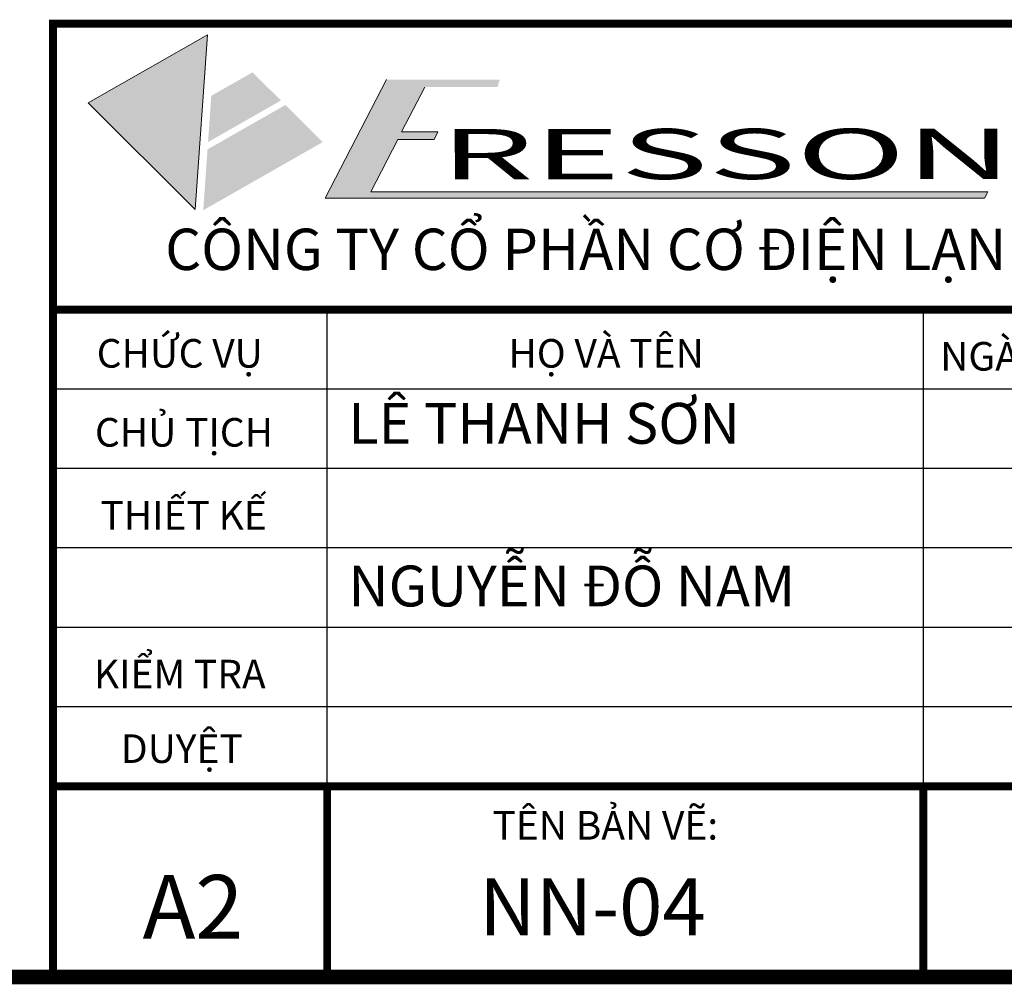
# Model space of a CAD drawing. Units: inches. Extents: x -36 to 7126, y 3594 to 4015.
# Drawn here: x 2195 to 2255, y 3594 to 3653 of the extents above; entities that cross this region are included whole.
import ezdxf
from ezdxf.enums import TextEntityAlignment as Align

# ---------------------------------------------------------------- set-up
doc = ezdxf.new("R2010")
doc.units = ezdxf.units.IN
doc.header["$MEASUREMENT"] = 0
doc.layers.add('kich thuoc', color=7, linetype='Continuous', lineweight=9)
doc.layers.add('Tmp', color=7, linetype='Continuous')
doc.styles.add('1', font='ARIAL.TTF')
doc.styles.add('hemvert', font='VHHELS.TTF', dxfattribs={"height": 75})
doc.styles.add('RO', font='romai___.ttf', dxfattribs={"height": 2})
doc.styles.add('Vn.ArialN', font='VHARIALN.TTF', dxfattribs={"height": 2.5})

msp = doc.modelspace()

# ---------------------------------------------------------------- hatches: boundary and pattern name
at = {"layer": 'kich thuoc', "ltscale": 10}
for points in [[(2206.409, 3652.292), (2199.101, 3648.125), (2205.661, 3641.585)], [(2219.718, 3649.083), (2224.165, 3649.083), (2224.313, 3649.548), (2217.365, 3649.548), (2213.61, 3642.28), (2253.987, 3642.28), (2254.2, 3642.668), (2216.404, 3642.668), (2218.061, 3645.876), (2220.294, 3645.876), (2220.515, 3646.341), (2218.301, 3646.341)]]:
    msp.add_hatch(color=5, dxfattribs=at).paths.add_polyline_path(points)

# ---------------------------------------------------------------- linework, layer by layer
at = {"ltscale": 10}
msp.add_line((2196.945, 3652.978), (2196.945, 3594.621), dxfattribs=at)
msp.add_line((2196.945, 3652.978), (2196.945, 3594.621), dxfattribs=at)
for p, q in [((2376.679, 3635.456), (2196.945, 3635.456)), ((2213.738, 3606.284), (2213.738, 3635.456)), ((2250.246, 3606.284), (2250.246, 3635.456)), ((2286.754, 3630.597), (2196.829, 3630.597)), ((2376.679, 3625.737), (2196.829, 3625.737)), ((2286.754, 3620.878), (2196.829, 3620.878)), ((2286.754, 3616.018), (2196.829, 3616.018)), ((2286.754, 3611.159), (2196.829, 3611.159))]:
    msp.add_line(p, q)
at = {"color": 5, "const_width": 0.486}
msp.add_lwpolyline([(2196.945, 3594.621), (2196.945, 3652.969), (2376.679, 3652.969)], dxfattribs=at)
at = {"const_width": 0.486}
for points in [[(2376.679, 3635.456), (2196.945, 3635.456)], [(2286.754, 3606.284), (2196.829, 3606.284)], [(2213.738, 3594.621), (2213.738, 3606.284)], [(2250.246, 3594.621), (2250.246, 3606.284)]]:
    msp.add_lwpolyline(points, dxfattribs=at)
at = {"color": 1}
msp.add_lwpolyline([(3562.922, 3594.621, 0.9, 0.9, 0), (1190.435, 3594.621, 0, 0, 0)], format="xyseb", dxfattribs=at)
at = {"layer": 'kich thuoc', "color": 5, "ltscale": 10}
for p, q in [((2199.101, 3648.125), (2206.409, 3652.292)), ((2206.409, 3652.292), (2205.661, 3641.585)), ((2213.61, 3642.28), (2217.365, 3649.548)), ((2218.301, 3646.341), (2219.718, 3649.083)), ((2205.661, 3641.585), (2199.101, 3648.125)), ((2218.301, 3646.341), (2220.515, 3646.341)), ((2220.294, 3645.876), (2220.515, 3646.341)), ((2216.404, 3642.668), (2218.061, 3645.876)), ((2218.061, 3645.876), (2220.294, 3645.876)), ((2254.2, 3642.668), (2216.404, 3642.668)), ((2254.2, 3642.668), (2253.987, 3642.28)), ((2254.2, 3642.668), (2253.987, 3642.28)), ((2253.987, 3642.28), (2213.61, 3642.28))]:
    msp.add_line(p, q, dxfattribs=at)
at = {"layer": 'kich thuoc', "color": 1, "ltscale": 10}
for points in [[(2206.903, 3652.257), (2206.675, 3648.999), (2208.899, 3650.267), (2206.903, 3652.257)], [(2209.173, 3649.993), (2210.906, 3648.265), (2206.446, 3645.722), (2206.643, 3648.551)], [(2206.446, 3645.722), (2206.643, 3648.551), (2209.173, 3649.993), (2210.906, 3648.265)], [(2209.173, 3649.993), (2210.906, 3648.265), (2206.446, 3645.722)], [(2206.446, 3645.722), (2206.446, 3645.722), (2206.643, 3648.551), (2209.173, 3649.993)], [(2206.154, 3641.55), (2206.154, 3641.55), (2206.414, 3645.274), (2211.18, 3647.992)], [(2211.18, 3647.992), (2213.462, 3645.717), (2206.154, 3641.55), (2206.414, 3645.274)], [(2206.154, 3641.55), (2206.414, 3645.274), (2211.18, 3647.992), (2213.462, 3645.717)], [(2211.18, 3647.992), (2213.462, 3645.717), (2206.154, 3641.55)]]:
    msp.add_solid(points, dxfattribs=at)
at = {"layer": 'Tmp'}
msp.add_line((2376.679, 3594.621), (2196.945, 3594.621), dxfattribs=at)

# ---------------------------------------------------------------- texts
at = {"layer": 'kich thuoc', "color": 5, "ltscale": 10, "style": 'RO', "width": 2.111985}
msp.add_text('RESSON', height=3.0783, rotation=0.03671, dxfattribs=at).set_placement((2220.646, 3643.443), (2255.682, 3643.465), align=Align.FIT)
at = {"layer": 'kich thuoc', "color": 86, "style": '1'}
for s, height, p in [('CHỨC VỤ', 1.7494, (2199.63, 3631.915)), ('HỌ VÀ TÊN', 1.7494, (2224.838, 3631.915)), ('NGÀY THÁNG', 1.7494, (2251.275, 3631.736)), ('CHỦ TỊCH', 1.7494, (2199.522, 3627.082)), ('THIẾT KẾ', 1.7494, (2199.858, 3622.003)), ('KIỂM TRA', 1.7494, (2199.46, 3612.284)), ('DUYỆT', 1.7494, (2201.109, 3607.719)), ('TÊN BẢN VẼ:', 1.74939, (2223.863, 3603.026))]:
    msp.add_text(s, height=height, dxfattribs=at).set_placement(p)
at = {"layer": 'kich thuoc', "color": 7, "style": '1'}
for s, p in [('LÊ THANH SƠN', (2215.039, 3627.254)), ('NGUYỄN ĐỖ NAM', (2215.039, 3617.3))]:
    msp.add_text(s, height=2.5, dxfattribs=at).set_placement(p)
at = {"layer": 'kich thuoc', "color": 1, "insert": (2203.824, 3640.423), "char_height": 2.53235, "width": 122.4679, "attachment_point": 1, "style": 'hemvert'}
msp.add_mtext('{\\fArial|b1|i0|c0|p34;CÔNG TY CỔ PHẦN CƠ ĐIỆN LẠNH ERESSON}', dxfattribs=at)
at = {"layer": 'kich thuoc', "color": 4}
for tag, height, style, p in [('A2', 3.888, 'Vn.ArialN', (2202.443, 3598.917)), ('NN-04', 3.5, '1', (2223.054, 3598.917))]:
    msp.add_attdef(tag, text='', height=height, dxfattribs=dict(at, style=style)).set_placement(p, align=Align.MIDDLE_LEFT)

doc.saveas('drawing.dxf')
